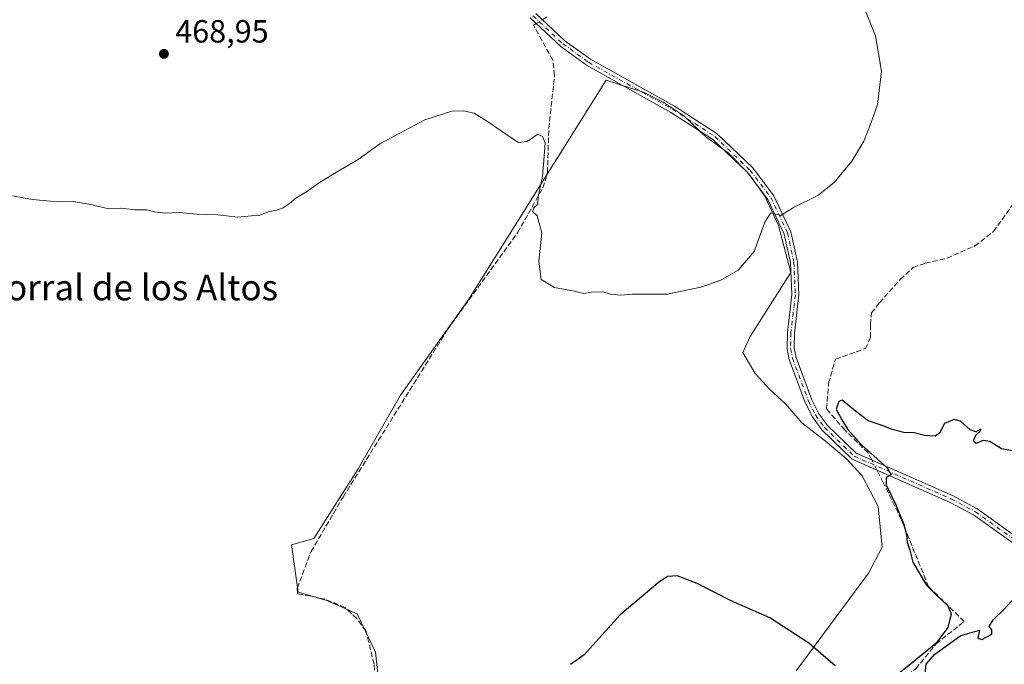
# Model space of a CAD drawing. Units: metres. Extents: x 598281 to 601775, y 4652770 to 4655142.
# Drawn here: x 598691 to 598999, y 4654635 to 4654837 of the extents above; entities that cross this region are included whole.
import ezdxf
from ezdxf.enums import TextEntityAlignment as Align

# ---------------------------------------------------------------- set-up
doc = ezdxf.new("R2010")
doc.units = ezdxf.units.M
doc.header["$MEASUREMENT"] = 0
doc.linetypes.add('DGN Style 3', pattern=[2.307223458686699, 1.648016756204785, -0.6592067024819142])
doc.linetypes.add('DGN Style 4', pattern=[2.6384748266838614, 1.318413404963828, -0.6592067024819142, 0.001648016756204785, -0.6592067024819142])
for name, color, linetype, lineweight in [('Camino Cxs', 7, 'Continuous', 0), ('Camino eje', 30, 'DGN Style 4', 13), ('Corriente artificial lineal', 4, 'DGN Style 3', 13), ('Corriente artificial lineal oculto', 135, 'DGN Style 4', 13), ('Cultivos herbáceos CxS', 92, 'Continuous', 0), ('Cultivos leñosos CxS', 92, 'Continuous', 0), ('Curva de nivel maestra', 30, 'Continuous', 30), ('Curva de nivel normal', 30, 'Continuous', 0), ('Punto de cota en terreno', 7, 'Continuous', 0), ('Rótulo de punto de cota en terreno', 7, 'Continuous', 0), ('Texto cartográfico', 7, 'Continuous', 0)]:
    doc.layers.add(name, color=color, linetype=linetype, lineweight=lineweight)
doc.styles.add('Style-Arial', font='txt')

# ---------------------------------------------------------------- blocks, each defined once
blk = doc.blocks.new('*U20')
at = {"layer": 'Cultivos herbáceos CxS', "color": 92, "linetype": 'Continuous', "lineweight": 0}
blk.add_polyline3d([(598933.6562000001, 4654633.3781, 475.9177000000054), (598956.2668000003, 4654663.8651, 474.2379999999976), (598960.4961999999, 4654671.939400001, 474.2013000000007), (598959.3426999999, 4654684.627699999, 474.4333000000043), (598954.3443, 4654694.24, 474.5246999999945), (598949.3459000001, 4654699.6229, 474.485400000005), (598942.8095000006, 4654705.005799999, 474.2005000000063), (598935.5042000003, 4654710.773200001, 473.2727000000014), (598930.5056999996, 4654716.5406, 472.8092000000034), (598925.5072999997, 4654721.1545, 472.6146000000008), (598920.8934000004, 4654726.153000001, 472.1394), (598917.0484999996, 4654732.689300001, 470.9928999999975), (598919.3553999999, 4654737.687799999, 471.0353999999934), (598932.0437000003, 4654757.681399999, 470.6622999999963), (598928.1988000004, 4654772.292199999, 470.1024000000034), (598923.9693, 4654781.52, 469.7918999999966), (598918.9709000001, 4654788.4409, 469.5727000000043), (598912.4345000006, 4654794.977299999, 469.3831999999966), (598905.5137999998, 4654799.9757, 469.2785000000004), (598898.5927999998, 4654806.5121, 468.9857000000048), (598892.4408999998, 4654810.7415, 468.9624999999942), (598886.289, 4654813.817399999, 468.9275000000052), (598874.3696999997, 4654817.6624, 469.1631999999955), (598831.5739000002, 4654749.351500001, 471.4303999999975), (598810.1738999998, 4654719.334100001, 471.8657999999996), (598796.9855000004, 4654696.365499999, 472.3037999999942), (598783.1536999998, 4654674.6621, 472.873900000006), (598776.1787, 4654672.7051, 472.8984999999957), (598778.3073000005, 4654657.956900001, 473.4060000000027), (598787.2267000005, 4654655.314099999, 473.5559999999969), (598796.7121000001, 4654651.1643, 473.7219000000041), (598802.4435000002, 4654639.2213, 474.5534000000043), (598804.4183, 4654620.9307, 476.0518000000012)], dxfattribs=at)
blk = doc.blocks.new('5PATER')
at = {"layer": 'Cultivos leñosos CxS', "linetype": 'Continuous', "lineweight": 0}
h = blk.add_hatch(color=51, dxfattribs=at)
edge = h.paths.add_edge_path()
edge.add_ellipse((0, 0), major_axis=(-0.1095731443231308, -0.1110710700762829), ratio=0.9994222409660322, start_angle=0, end_angle=360)

msp = doc.modelspace()

# ---------------------------------------------------------------- linework, layer by layer
at = {"layer": 'Camino Cxs', "color": 7, "linetype": 'Continuous', "lineweight": 0}
for points in [[(598852.4200999998, 4654838.4901, 468.821299999996), (598861.6300999997, 4654829.860099999, 468.7255000000005), (598869.4801000003, 4654824.1801, 468.7626000000019), (598895.7401000002, 4654809.530099999, 469.0170999999973), (598909.0201000003, 4654800.970100001, 469.1843999999983), (598920.1401000004, 4654790.300100001, 469.5231000000058), (598926.7801000001, 4654781.620100001, 469.8809000000037), (598932.0601000005, 4654770.350099999, 470.3745999999956), (598934.1101000002, 4654761.020099999, 470.8350999999967), (598934.5601000005, 4654750.670100001, 471.5829999999987), (598933.1801000005, 4654738.770099999, 472.5399999999936), (598933.0701000001, 4654734.0601, 472.9125000000058), (598933.6501000002, 4654731.140100001, 473.179999999993), (598938.5900999998, 4654717.950099999, 473.9897999999957), (598940.6601, 4654713.780099999, 474.3122000000003), (598943.3701, 4654710.0101, 474.5344000000041), (598952.4700999996, 4654701.290100001, 474.7978000000003), (598982.4901000002, 4654688.040100001, 475.398199999996), (598990.2200999996, 4654683.950099999, 475.4008999999933), (599024.2401000002, 4654659.630100001, 473.9219000000012)], [(598852.4200999998, 4654838.4901, 468.821299999996), (598861.6300999997, 4654829.860099999, 468.7255000000005), (598869.4801000003, 4654824.1801, 468.7626000000019), (598895.7401000002, 4654809.530099999, 469.0170999999973), (598909.0201000003, 4654800.970100001, 469.1843999999983), (598920.1401000004, 4654790.300100001, 469.5231000000058), (598926.7801000001, 4654781.620100001, 469.8809000000037), (598932.0601000005, 4654770.350099999, 470.3745999999956), (598934.1101000002, 4654761.020099999, 470.8350999999967), (598934.5601000005, 4654750.670100001, 471.5829999999987), (598933.1801000005, 4654738.770099999, 472.5399999999936), (598933.0701000001, 4654734.0601, 472.9125000000058), (598933.6501000002, 4654731.140100001, 473.179999999993), (598938.5900999998, 4654717.950099999, 473.9897999999957), (598940.6601, 4654713.780099999, 474.3122000000003), (598943.3701, 4654710.0101, 474.5344000000041), (598952.4700999996, 4654701.290100001, 474.7978000000003), (598982.4901000002, 4654688.040100001, 475.398199999996), (598990.2200999996, 4654683.950099999, 475.4008999999933), (599024.2401000002, 4654659.630100001, 473.9219000000012)], [(599022.8400999998, 4654657.9001, 473.9321000000054), (598989.0500999996, 4654682.050100001, 475.5206999999937), (598981.5201000003, 4654686.040100001, 475.5783999999985), (598951.2100999998, 4654699.4101, 474.6166999999987), (598941.6901000004, 4654708.550100001, 474.2790999999997), (598938.7500999998, 4654712.620100001, 474.0175000000018), (598936.5500999996, 4654717.0601, 473.6557999999932), (598931.5000999998, 4654730.530099999, 473.0277999999962), (598930.8400999998, 4654733.870100001, 472.8087999999989), (598930.9600999998, 4654738.920100001, 472.4306999999972), (598932.3300999999, 4654750.7501, 471.3383000000031), (598931.9001000002, 4654760.7301, 470.7087999999931), (598929.9401000004, 4654769.630100001, 470.3341999999975), (598924.8701, 4654780.460100001, 469.9208000000072), (598918.4801000003, 4654788.8201, 469.6254000000045), (598907.6401000004, 4654799.220100001, 469.3896999999997), (598894.5900999998, 4654807.620100001, 469.2511999999988), (598868.2901, 4654822.300100001, 468.9658999999957), (598860.2100999998, 4654828.140100001, 468.922900000005), (598850.6801000005, 4654837.0801, 469.0062999999937)], [(599022.8400999998, 4654657.9001, 473.9321000000054), (598989.0500999996, 4654682.050100001, 475.5206999999937), (598981.5201000003, 4654686.040100001, 475.5783999999985), (598951.2100999998, 4654699.4101, 474.6166999999987), (598941.6901000004, 4654708.550100001, 474.2790999999997), (598938.7500999998, 4654712.620100001, 474.0175000000018), (598936.5500999996, 4654717.0601, 473.6557999999932), (598931.5000999998, 4654730.530099999, 473.0277999999962), (598930.8400999998, 4654733.870100001, 472.8087999999989), (598930.9600999998, 4654738.920100001, 472.4306999999972), (598932.3300999999, 4654750.7501, 471.3383000000031), (598931.9001000002, 4654760.7301, 470.7087999999931), (598929.9401000004, 4654769.630100001, 470.3341999999975), (598924.8701, 4654780.460100001, 469.9208000000072), (598918.4801000003, 4654788.8201, 469.6254000000045), (598907.6401000004, 4654799.220100001, 469.3896999999997), (598894.5900999998, 4654807.620100001, 469.2511999999988), (598868.2901, 4654822.300100001, 468.9658999999957), (598860.2100999998, 4654828.140100001, 468.922900000005), (598850.6801000005, 4654837.0801, 469.0062999999937)]]:
    msp.add_polyline3d(points, dxfattribs=at)
at = {"layer": 'Camino eje', "color": 30, "linetype": 'DGN Style 4', "lineweight": 13}
msp.add_polyline3d([(598851.5500999996, 4654837.7851, 468.9073000000063), (598860.9200999998, 4654829.0001, 468.8166000000056), (598868.8850999996, 4654823.2401, 468.8543000000063), (598895.1651, 4654808.575099999, 469.1300000000047), (598908.3300999999, 4654800.095100001, 469.2838999999949), (598919.3101000005, 4654789.5601, 469.5737999999984), (598925.8251, 4654781.040100001, 469.9039000000049), (598931.0000999998, 4654769.9901, 470.3552999999956), (598933.0050999997, 4654760.8751, 470.7639000000054), (598933.4451000001, 4654750.710100001, 471.4562000000006), (598932.0701000001, 4654738.845100001, 472.4321000000054), (598931.9550999999, 4654733.965100001, 472.8282000000036), (598932.5751, 4654730.835100001, 473.0623999999953), (598937.5701000001, 4654717.505100001, 473.793399999995), (598939.7050999999, 4654713.200099999, 474.1594999999944), (598942.5301000001, 4654709.280099999, 474.411500000002), (598951.8400999998, 4654700.350099999, 474.7036999999983), (598982.0050999997, 4654687.040100001, 475.4658000000054), (598989.6350999996, 4654683.0001, 475.4360000000015), (599023.5401, 4654658.765100001, 473.9226000000053)], dxfattribs=at)
at = {"layer": 'Corriente artificial lineal', "color": 4, "linetype": 'DGN Style 3', "lineweight": 13, "extrusion": (0.06460555112227288, 0.0394152752393205, 0.9971321671884807), "elevation": 222628.4981267722, "flags": 128}
msp.add_lwpolyline([(3661796.747555593, -2927082.369249062), (3661796.747555593, -2927084.199326451)], dxfattribs=at)
at = {"layer": 'Corriente artificial lineal', "color": 4, "linetype": 'DGN Style 3', "lineweight": 13}
for points in [[(598811.3400999998, 4654585.3101, 480.1426000000066), (598808.4801000003, 4654590.370100001, 479.292300000001), (598808.2200999996, 4654594.4801, 478.8485999999976), (598805.3400999998, 4654604.280099999, 477.6757000000071), (598803.3400999998, 4654612.870100001, 476.8016999999964), (598801.9700999996, 4654635.420100001, 474.8534999999974), (598799.4700999996, 4654645.7501, 474.1388000000007), (598796.5701000001, 4654649.690099999, 473.9293000000035), (598792.9101, 4654653.100099999, 473.6965999999957), (598786.6300999997, 4654655.7601, 473.5253999999986), (598778.0401, 4654657.470100001, 473.4073000000063), (598777.9901000002, 4654659.140100001, 473.3932000000059), (598782.2901, 4654670.5601, 473.0240000000049), (598792.3101000005, 4654687.600099999, 472.5366999999969), (598824.8901000004, 4654739.8301, 471.6172999999981), (598846.7401000002, 4654770.050100001, 470.5691999999981), (598854.6401000004, 4654784.040100001, 470.3509999999952), (598856.1001000004, 4654788.800100001, 470.1466999999975), (598856.5000999998, 4654802.550100001, 469.950800000006), (598858.3000999996, 4654819.1801, 469.7964000000065), (598857.7301000003, 4654823.920100001, 469.6123999999982), (598851.7100999998, 4654834.8201, 469.1296000000002), (598852.5458000004, 4654835.3299, 469.0574999999953)], [(598957.2660999997, 4654699.1733, 474.9964000000036), (598956.1339999996, 4654701.382400001, 475.0399999999936), (598948.858, 4654708.5262, 474.9489000000031), (598943.1694, 4654715.140799999, 474.4891999999964), (598943.8309000004, 4654723.078299999, 474.5218000000023), (598945.9475999996, 4654730.619000001, 474.2165999999997), (598955.3403000003, 4654733.926300001, 474.314400000003), (598956.9277999997, 4654737.365800001, 474.1089000000065), (598956.9277999997, 4654741.4669, 473.8617999999988), (598957.1924000002, 4654745.038799999, 473.5773999999947), (598959.7059000004, 4654748.2138, 473.5804000000062), (598966.1881999997, 4654755.489800001, 473.5580000000046), (598970.1569999997, 4654759.194, 473.3666999999987), (598973.9934, 4654760.516899999, 473.3089999999939), (598980.7402999997, 4654762.1044, 473.1000000000058), (598989.4715999998, 4654765.9409, 472.6459000000032), (598995.2923999997, 4654770.438800001, 472.4562000000006), (599001.1133000003, 4654778.640900001, 472.2209000000003)], [(598872.2500999998, 4654566.2401, 480.4818999999989), (598891.7500999998, 4654575.2501, 478.8510999999999), (598903.6300999997, 4654583.5801, 478.3227000000043), (598906.8601000002, 4654587.290100001, 478.2501000000047), (598912.0100999996, 4654605.6601, 478.1545999999944), (598914.4901000002, 4654609.950099999, 477.9723999999987), (598925.6300999997, 4654621.7301, 476.8163000000059), (598931.3901000004, 4654624.1801, 476.5225000000065), (598936.0301000001, 4654624.9901, 476.3644999999961), (598955.3400999998, 4654624.420100001, 475.5779999999941), (598958.9901000002, 4654625.520099999, 475.3699999999953), (598971.0100999996, 4654634.030099999, 475.1113000000041), (598977.3601000002, 4654641.780099999, 475.0163999999932), (598986.1201, 4654648.7601, 475.251099999994), (598975.0301000001, 4654659.6501, 475.0100999999996), (598966.5000999998, 4654680.550100001, 474.9554999999964), (598960.8601000002, 4654692.1601, 474.8852999999945), (598958.8781000003, 4654696.0277, 474.9327999999951)]]:
    msp.add_polyline3d(points, dxfattribs=at)
at = {"layer": 'Corriente artificial lineal oculto', "color": 135, "linetype": 'DGN Style 4', "lineweight": 13, "extrusion": (0.07515575653758882, 0.04585399274283392, 0.9961169728544952), "elevation": 258917.2377073763, "flags": 128}
msp.add_lwpolyline([(3661736.103632153, -2924169.473796984), (3661736.103632153, -2924171.7863919)], dxfattribs=at)
at = {"layer": 'Corriente artificial lineal oculto', "color": 135, "linetype": 'DGN Style 4', "lineweight": 13, "extrusion": (0.008204897932158733, -0.01601074871648265, 0.9998381546907783), "elevation": -69135.91605638973, "flags": 128}
msp.add_lwpolyline([(2655880.511826378, 3868651.703825768), (2655880.511826378, 3868655.238990309)], dxfattribs=at)
at = {"layer": 'Cultivos herbáceos CxS', "color": 92, "linetype": 'Continuous', "lineweight": 0}
msp.add_polyline3d([(598933.6562000001, 4654633.3781, 475.9177000000054), (598956.2668000003, 4654663.8651, 474.2379999999976), (598960.4961999999, 4654671.939400001, 474.2013000000007), (598959.3426999999, 4654684.627699999, 474.4333000000043), (598954.3443, 4654694.24, 474.5246999999945), (598949.3459000001, 4654699.6229, 474.485400000005), (598942.8095000006, 4654705.005799999, 474.2005000000063), (598935.5042000003, 4654710.773200001, 473.2727000000014), (598930.5056999996, 4654716.5406, 472.8092000000034), (598925.5072999997, 4654721.1545, 472.6146000000008), (598920.8934000004, 4654726.153000001, 472.1394), (598917.0484999996, 4654732.689300001, 470.9928999999975), (598919.3553999999, 4654737.687799999, 471.0353999999934), (598932.0437000003, 4654757.681399999, 470.6622999999963), (598928.1988000004, 4654772.292199999, 470.1024000000034), (598923.9693, 4654781.52, 469.7918999999966), (598918.9709000001, 4654788.4409, 469.5727000000043), (598912.4345000006, 4654794.977299999, 469.3831999999966), (598905.5137999998, 4654799.9757, 469.2785000000004), (598898.5927999998, 4654806.5121, 468.9857000000048), (598892.4408999998, 4654810.7415, 468.9624999999942), (598886.289, 4654813.817399999, 468.9275000000052), (598874.3696999997, 4654817.6624, 469.1631999999955), (598831.5739000002, 4654749.351500001, 471.4303999999975), (598810.1738999998, 4654719.334100001, 471.8657999999996), (598796.9855000004, 4654696.365499999, 472.3037999999942), (598783.1536999998, 4654674.6621, 472.873900000006), (598776.1787, 4654672.7051, 472.8984999999957), (598778.3073000005, 4654657.956900001, 473.4060000000027), (598787.2267000005, 4654655.314099999, 473.5559999999969), (598796.7121000001, 4654651.1643, 473.7219000000041), (598802.4435000002, 4654639.2213, 474.5534000000043), (598804.4183, 4654620.9307, 476.0518000000012)], dxfattribs=at)
at = {"layer": 'Cultivos leñosos CxS', "color": 92, "linetype": 'Continuous', "lineweight": 0}
for points in [[(598804.4183, 4654620.9307, 476.0518000000012), (598802.4435000002, 4654639.2213, 474.5534000000043), (598796.7121000001, 4654651.1643, 473.7219000000041), (598787.2267000005, 4654655.314099999, 473.5559999999969), (598778.3073000005, 4654657.956900001, 473.4060000000027), (598776.1787, 4654672.7051, 472.8984999999957), (598783.1536999998, 4654674.6621, 472.873900000006), (598796.9855000004, 4654696.365499999, 472.3037999999942), (598810.1738999998, 4654719.334100001, 471.8657999999996), (598831.5739000002, 4654749.351500001, 471.4303999999975), (598874.3696999997, 4654817.6624, 469.1631999999955), (598886.289, 4654813.817399999, 468.9275000000052), (598892.4408999998, 4654810.7415, 468.9624999999942), (598898.5927999998, 4654806.5121, 468.9857000000048), (598905.5137999998, 4654799.9757, 469.2785000000004), (598912.4345000006, 4654794.977299999, 469.3831999999966), (598918.9709000001, 4654788.4409, 469.5727000000043), (598923.9693, 4654781.52, 469.7918999999966), (598928.1988000004, 4654772.292199999, 470.1024000000034), (598932.0437000003, 4654757.681399999, 470.6622999999963), (598919.3553999999, 4654737.687799999, 471.0353999999934), (598917.0484999996, 4654732.689300001, 470.9928999999975), (598920.8934000004, 4654726.153000001, 472.1394), (598925.5072999997, 4654721.1545, 472.6146000000008), (598930.5056999996, 4654716.5406, 472.8092000000034), (598935.5042000003, 4654710.773200001, 473.2727000000014), (598942.8095000006, 4654705.005799999, 474.2005000000063), (598949.3459000001, 4654699.6229, 474.485400000005), (598954.3443, 4654694.24, 474.5246999999945), (598959.3426999999, 4654684.627699999, 474.4333000000043), (598960.4961999999, 4654671.939400001, 474.2013000000007), (598956.2668000003, 4654663.8651, 474.2379999999976), (598933.6562000001, 4654633.3781, 475.9177000000054)], [(598933.6562000001, 4654633.3781, 475.9177000000054), (598956.2668000003, 4654663.8651, 474.2379999999976), (598960.4961999999, 4654671.939400001, 474.2013000000007), (598959.3426999999, 4654684.627699999, 474.4333000000043), (598954.3443, 4654694.24, 474.5246999999945), (598949.3459000001, 4654699.6229, 474.485400000005), (598942.8095000006, 4654705.005799999, 474.2005000000063), (598935.5042000003, 4654710.773200001, 473.2727000000014), (598930.5056999996, 4654716.5406, 472.8092000000034), (598925.5072999997, 4654721.1545, 472.6146000000008), (598920.8934000004, 4654726.153000001, 472.1394), (598917.0484999996, 4654732.689300001, 470.9928999999975), (598919.3553999999, 4654737.687799999, 471.0353999999934), (598932.0437000003, 4654757.681399999, 470.6622999999963), (598928.1988000004, 4654772.292199999, 470.1024000000034), (598923.9693, 4654781.52, 469.7918999999966), (598918.9709000001, 4654788.4409, 469.5727000000043), (598912.4345000006, 4654794.977299999, 469.3831999999966), (598905.5137999998, 4654799.9757, 469.2785000000004), (598898.5927999998, 4654806.5121, 468.9857000000048), (598892.4408999998, 4654810.7415, 468.9624999999942), (598886.289, 4654813.817399999, 468.9275000000052), (598874.3696999997, 4654817.6624, 469.1631999999955), (598831.5739000002, 4654749.351500001, 471.4303999999975), (598810.1738999998, 4654719.334100001, 471.8657999999996), (598796.9855000004, 4654696.365499999, 472.3037999999942), (598783.1536999998, 4654674.6621, 472.873900000006), (598776.1787, 4654672.7051, 472.8984999999957), (598778.3073000005, 4654657.956900001, 473.4060000000027), (598787.2267000005, 4654655.314099999, 473.5559999999969), (598796.7121000001, 4654651.1643, 473.7219000000041), (598802.4435000002, 4654639.2213, 474.5534000000043), (598804.4183, 4654620.9307, 476.0518000000012)]]:
    msp.add_polyline3d(points, dxfattribs=at)
at = {"layer": 'Curva de nivel maestra', "color": 30, "linetype": 'Continuous', "lineweight": 30, "elevation": 475, "flags": 128}
for points in [[(599005.3499999996, 4654701.3301), (598997.8200000003, 4654702.590100001), (598994.1200000001, 4654704.880100001), (598992.0499999998, 4654705.280099999), (598989.8799999999, 4654704.300100001), (598989.0599999996, 4654705.120100001), (598989.7699999996, 4654706.880100001), (598991.2599999999, 4654708.270099999), (598991.3499999996, 4654708.790100001), (598989.7599999999, 4654707.9901), (598988.04, 4654708.590100001), (598984.9900000002, 4654711.2601), (598983.04, 4654711.840100001), (598980.04, 4654710.5001), (598978.4699999997, 4654707.5701), (598977.04, 4654706.5801), (598973.7300000006, 4654706.800100001), (598970.5499999998, 4654707.6501), (598967.3399999999, 4654707.7301), (598963.6699999999, 4654708.630100001), (598960.8799999999, 4654709.8301), (598956.2000000002, 4654711.420100001), (598952.2199999997, 4654714.4001), (598948.0199999996, 4654717.8101), (598946.9900000002, 4654717.450099999), (598946.1900000004, 4654715.040100001), (598947.9699999997, 4654711.720100001), (598949.79, 4654708.700099999), (598953.9699999997, 4654704.040100001), (598962.0099999999, 4654696.850099999), (598963.2999999998, 4654694.550100001), (598961.8099999996, 4654693.690099999), (598961.7800000003, 4654691.4001), (598964.8399999999, 4654685.200099999), (598967.1600000003, 4654679.3201), (598968.0999999996, 4654675.850099999), (598968.3600000005, 4654673.470100001), (598969.1600000003, 4654671.0001), (598970.1600000003, 4654667.280099999), (598974.3600000005, 4654660.110099999), (598977.2100000001, 4654657.2501), (598981.0499999998, 4654653.610099999), (598982.0800000001, 4654651.130100001), (598981.0099999999, 4654646.890100001), (598977.2400000002, 4654641.880100001), (598970.5700000003, 4654636.420100001), (598963.5300000003, 4654630.770099999)], [(598945.8799999999, 4654634.970100001), (598937.6299999999, 4654642.050100001), (598925.4500000002, 4654649.870100001), (598913.4500000002, 4654655.200099999), (598902.8499999996, 4654660.600099999), (598896.5199999996, 4654663.0101), (598893.7000000002, 4654662.7601), (598891.29, 4654661.350099999), (598878.7300000006, 4654650.8101), (598867.5099999999, 4654638.3201), (598863.2699999996, 4654635.370100001)], [(598999.0300000003, 4654614.9801), (598995.5599999996, 4654616.2501), (598991.54, 4654617.9801), (598986.6699999999, 4654619.6501), (598979.7000000002, 4654623.800100001), (598975.7800000003, 4654627.540100001), (598974, 4654632.4301), (598974.29, 4654635.5001), (598977, 4654638.610099999), (598985.0800000001, 4654644.4101), (598990.9600000001, 4654646.0701), (598990.3600000005, 4654643.600099999), (598991.6799999997, 4654643.110099999), (598994.7300000006, 4654644.8201), (598994.7800000003, 4654646.210100001), (598993.9800000006, 4654647.210100001), (598995.2100000001, 4654649.3201), (598998.6200000001, 4654652.6601), (599001.8399999999, 4654656.170100001)]]:
    msp.add_lwpolyline(points, dxfattribs=at)
at = {"layer": 'Curva de nivel normal', "color": 30, "linetype": 'Continuous', "lineweight": 0, "elevation": 470, "flags": 128}
msp.add_lwpolyline([(598953.8799999999, 4654842.9301), (598958.4699999997, 4654831.460100001), (598960.3600000005, 4654820.520099999), (598959.0999999996, 4654810.020099999), (598957.1299999999, 4654804.5001), (598954.8499999996, 4654798.630100001), (598951.0599999996, 4654792.420100001), (598945.5199999996, 4654785.7601), (598940.4699999997, 4654781.700099999), (598932.8300000001, 4654777.9001), (598928.8899999997, 4654775.470100001), (598925.79, 4654776.2401), (598923.8799999999, 4654773.3101), (598920.5899999999, 4654764.1601), (598915.5499999998, 4654758.370100001), (598910.2400000002, 4654755.210100001), (598903.9900000002, 4654753.0601), (598893.5800000001, 4654750.860099999), (598888.5800000001, 4654750.860099999), (598882.4800000006, 4654750.880100001), (598878.8499999996, 4654750.540100001), (598875.8099999996, 4654750.850099999), (598873.25, 4654751.620100001), (598869.8700000001, 4654751.5001), (598867.4100000003, 4654751.0601), (598864.54, 4654751.8101), (598858.25, 4654752.9301), (598854.1299999999, 4654755.4801), (598853.3399999999, 4654761.170100001), (598854.2800000003, 4654770.0601), (598852.8600000005, 4654775.360099999), (598851.4400000004, 4654776.6601), (598851.8300000001, 4654777.8101), (598853.0899999999, 4654778.970100001), (598853.1799999997, 4654781.2401), (598854.54, 4654787.610099999), (598854.9600000001, 4654792.700099999), (598855.3600000005, 4654798.100099999), (598854.5, 4654800.040100001), (598853.0499999998, 4654800.8301), (598849.7599999999, 4654798.550100001), (598847.0199999996, 4654798.2301), (598845.5800000001, 4654799.1501), (598842.9500000002, 4654800.880100001), (598837.4100000003, 4654804.8101), (598833.2300000006, 4654807.4001), (598829.8600000005, 4654808.100099999), (598826.2300000006, 4654807.960100001), (598817.8499999996, 4654805.2501), (598803.7999999998, 4654797.8301), (598796.9900000002, 4654792.860099999), (598790.2000000002, 4654788.950099999), (598784.3300000001, 4654785.3101), (598781.1799999997, 4654782.9801), (598777.6100000005, 4654780.9801), (598775.5099999999, 4654779.120100001), (598773.5899999999, 4654777.870100001), (598771.5899999999, 4654777.120100001), (598769.2599999999, 4654776.6501), (598766.04, 4654775.4301), (598763.7199999997, 4654775.350099999), (598759.3700000001, 4654774.870100001), (598753.3700000001, 4654775.600099999), (598746.6500000004, 4654775.860099999), (598741.2800000003, 4654776.340100001), (598736.7999999998, 4654776.190099999), (598733.4199999999, 4654776.540100001), (598731.1699999999, 4654777.1601), (598727.4400000004, 4654777.2301), (598722.9900000002, 4654777.710100001), (598719.1100000005, 4654777.5001), (598713.5999999996, 4654778.8301), (598708.0199999996, 4654779.800100001), (598703.1500000004, 4654779.710100001), (598695.3799999999, 4654780.420100001), (598689.1500000004, 4654781.530099999)], dxfattribs=at)

# ---------------------------------------------------------------- block references
at = {"layer": 'Cultivos herbáceos CxS', "color": 92, "linetype": 'Continuous', "lineweight": 0}
msp.add_blockref('*U20', (0, 0), dxfattribs=at)
at = {"layer": 'Punto de cota en terreno', "color": 7, "linetype": 'Continuous', "lineweight": 0, "xscale": 10, "yscale": 10, "zscale": 10}
msp.add_blockref('5PATER', (598736.3899999997, 4654825.869999999, 468.9499999999971), dxfattribs=at)

# ---------------------------------------------------------------- texts
at = {"layer": 'Rótulo de punto de cota en terreno', "color": 7, "linetype": 'Continuous', "lineweight": 0, "style": 'Style-Arial'}
msp.add_text('468,95', height=7.000000000000002, dxfattribs=at).set_placement((598739.9177999999, 4654829.397800001))
at = {"layer": 'Texto cartográfico', "color": 7, "linetype": 'Continuous', "lineweight": 0, "style": 'Style-Arial'}
msp.add_text('El Corral de los Altos', height=8, dxfattribs=at).set_placement((598720.0985060977, 4654752.99015), align=Align.MIDDLE_CENTER)

doc.saveas('drawing.dxf')
